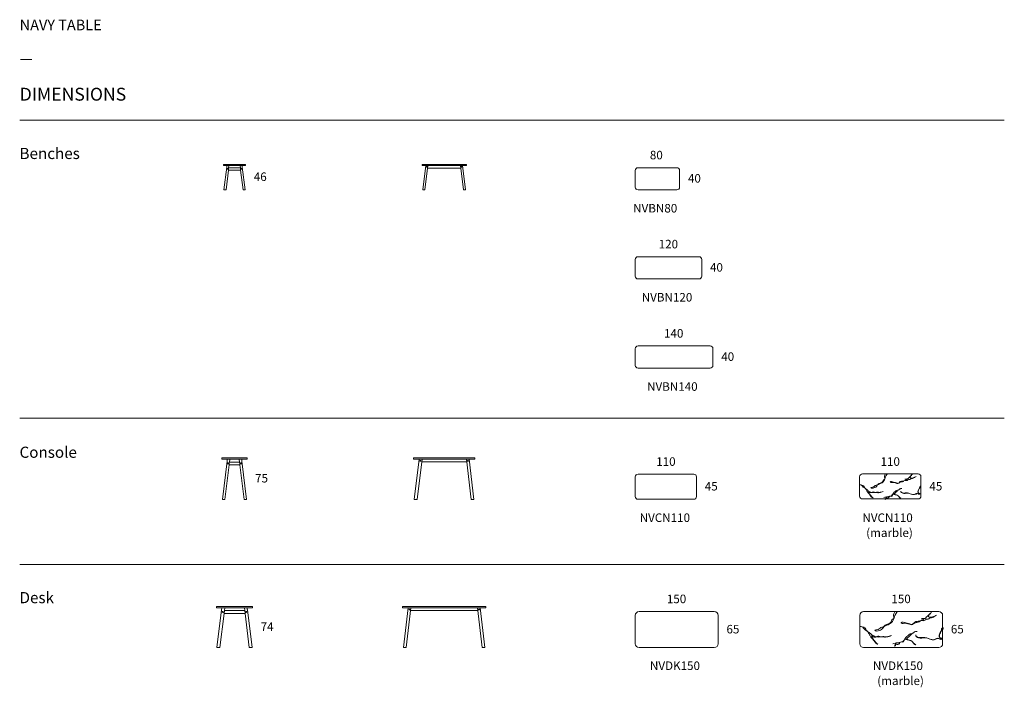
# Model space of a CAD drawing. Units: inches. Extents: x -3854 to 14024, y -22139 to 2624.
# Drawn here: x -3854 to 14024, y -9499 to 2624 of the extents above; entities that cross this region are included whole.
import ezdxf

# ---------------------------------------------------------------- set-up
doc = ezdxf.new("R2010")
doc.units = ezdxf.units.IN
doc.header["$MEASUREMENT"] = 0
for name, color, linetype in [('Dimensions', 7, 'Continuous'), ('Furniture', 7, 'Continuous'), ('Text', 7, 'Continuous')]:
    doc.layers.add(name, color=color, linetype=linetype)
doc.styles.get("Standard").update_dxf_attribs({"font": 'apercu_regular-webfont.ttf', "width": 1.0001})

msp = doc.modelspace()

# ---------------------------------------------------------------- linework, layer by layer
at = {"lineweight": 9}
for points in [[(-3854, 798), (14024, 798)], [(-3854, -4612), (14024, -4612)], [(-3854, -7267), (14024, -7267)]]:
    msp.add_lwpolyline(points, dxfattribs=at)
at = {"layer": 'Furniture', "lineweight": 9}
for points in [[(-104, -23), (-155, -23), (-155, -3), (-104, -3)], [(-94, -53), (-145, -466)], [(-64, -108), (-108, -466)], [(197, -3), (-104, -3)], [(-104, -23), (197, -23)], [(-94, -53), (-94, -53), (-94, -52), (-94, -52), (-94, -51), (-94, -50), (-93, -48), (-93, -47), (-93, -46), (-93, -45), (-92, -43), (-92, -42), (-92, -41), (-92, -41), (-92, -40)], [(-94, -53), (-92, -40)], [(-90, -23), (-92, -39)], [(-86, -85), (-86, -87), (-86, -88), (-86, -89), (-85, -91), (-84, -91), (-83, -92), (-82, -92), (-81, -93), (-79, -93), (-78, -93), (-77, -92), (-76, -92), (-75, -91), (-74, -90), (-74, -89), (-74, -87), (-74, -86), (-74, -85), (-74, -84), (-75, -83), (-76, -82), (-77, -81), (-78, -80), (-79, -80), (-80, -80), (-81, -80), (-83, -81), (-84, -82), (-85, -82), (-86, -84), (-86, -85), (-86, -85)], [(-64, -108), (-64, -107), (-65, -107), (-65, -105), (-65, -103), (-65, -101), (-65, -99), (-65, -96), (-64, -94), (-64, -90), (-63, -85), (-63, -81), (-62, -77), (-62, -73), (-61, -68), (-60, -68), (-60, -67)], [(158, -108), (-65, -108)], [(-54, -23), (-60, -67)], [(153, -67), (-60, -67)], [(153, -67), (147, -23)], [(153, -67), (153, -67), (153, -67), (153, -68), (154, -68), (155, -73), (156, -77), (156, -81), (156, -85), (157, -90), (158, -94), (158, -96), (158, -99), (158, -101), (158, -103), (158, -105), (158, -107), (158, -107), (158, -108)], [(202, -466), (158, -108)], [(179, -85), (179, -87), (179, -88), (179, -89), (178, -91), (178, -91), (176, -92), (175, -92), (174, -93), (173, -93), (172, -93), (171, -92), (169, -92), (169, -91), (167, -90), (167, -89), (167, -87), (167, -86), (167, -85), (167, -84), (168, -83), (169, -82), (170, -81), (171, -80), (172, -80), (174, -80), (175, -80), (176, -81), (177, -82), (178, -82), (179, -84), (179, -85), (179, -85)], [(186, -39), (183, -23)], [(187, -53), (187, -52), (187, -51), (186, -50), (186, -49), (186, -48), (186, -47), (186, -46), (186, -45), (186, -43), (186, -42), (186, -41), (186, -41), (186, -40)], [(186, -40), (186, -40), (187, -53)], [(238, -466), (187, -53)], [(197, -3), (248, -3)], [(248, -3), (248, -23), (197, -23)], [(3501, -23), (3451, -23), (3451, -3), (3501, -3)], [(3504, -466), (3464, -466), (3519, -23)], [(4205, -3), (3501, -3)], [(3501, -23), (4205, -23)], [(3559, -23), (3504, -466)], [(3555, -69), (4152, -69)], [(4147, -23), (4202, -466)], [(4187, -23), (4242, -466)], [(4205, -3), (4256, -3)], [(4256, -23), (4205, -23)], [(4256, -23), (4256, -3)], [(-145, -466), (-141, -466), (-111, -466), (-108, -466)], [(238, -466), (235, -466), (204, -466), (202, -466)], [(3464, -466), (3464, -466)], [(4202, -466), (4242, -466)], [(-181, -5357), (-130, -5357), (222, -5357), (274, -5357), (274, -5331), (222, -5331), (-130, -5331), (-181, -5331), (-181, -5357)], [(-84, -5357), (-87, -5378)], [(-39, -5357), (-46, -5413)], [(138, -5413), (131, -5357)], [(179, -5378), (177, -5357)], [(3349, -5357), (3298, -5357), (3298, -5331), (3349, -5331)], [(3402, -5357), (3311, -6088)], [(4358, -5331), (3349, -5331)], [(3349, -5357), (4358, -5357)], [(3451, -5357), (3361, -6088)], [(4256, -5357), (4346, -6088)], [(4305, -5357), (4395, -6088)], [(4358, -5331), (4409, -5331)], [(4409, -5357), (4358, -5357)], [(4409, -5357), (4409, -5331)], [(-89, -5395), (-174, -6088)], [(-51, -5459), (-129, -6088)], [(-89, -5395), (-89, -5395), (-89, -5394), (-89, -5393), (-88, -5392), (-88, -5391), (-88, -5389), (-88, -5388), (-87, -5385), (-87, -5384), (-87, -5382), (-87, -5381), (-87, -5380), (-87, -5379), (-87, -5378)], [(-89, -5395), (-87, -5378)], [(-89, -5395), (-89, -5395), (-89, -5394), (-88, -5393), (-88, -5392), (-88, -5391), (-88, -5389), (-88, -5388), (-87, -5385), (-87, -5384), (-87, -5382), (-87, -5381), (-87, -5380), (-87, -5379), (-87, -5378)], [(-79, -5434), (-79, -5436), (-79, -5437), (-79, -5439), (-78, -5440), (-77, -5441), (-75, -5442), (-74, -5443), (-73, -5443), (-71, -5443), (-69, -5443), (-68, -5442), (-67, -5442), (-66, -5441), (-65, -5439), (-64, -5438), (-64, -5436), (-64, -5435), (-64, -5433), (-64, -5432), (-65, -5431), (-66, -5429), (-68, -5429), (-69, -5427), (-71, -5427), (-72, -5426), (-74, -5427), (-75, -5427), (-76, -5429), (-77, -5430), (-78, -5431), (-79, -5433), (-79, -5434)], [(-64, -5436), (-64, -5435), (-64, -5433), (-64, -5432), (-65, -5430), (-66, -5429), (-68, -5427), (-69, -5427), (-71, -5426), (-72, -5426), (-74, -5427), (-75, -5427), (-76, -5429), (-78, -5430), (-79, -5431), (-79, -5433), (-79, -5434), (-79, -5436), (-79, -5438), (-79, -5439), (-78, -5440), (-77, -5441), (-75, -5442), (-74, -5443), (-72, -5443), (-71, -5443), (-69, -5443), (-68, -5442), (-67, -5442), (-65, -5441), (-65, -5439), (-64, -5438), (-64, -5436)], [(-46, -5413), (-46, -5413), (-46, -5414), (-47, -5415), (-48, -5419), (-48, -5424), (-49, -5427), (-49, -5430), (-49, -5432), (-50, -5435), (-50, -5437), (-50, -5440), (-50, -5442), (-51, -5445), (-51, -5450), (-52, -5455)], [(-52, -5455), (-51, -5456), (-51, -5458), (-51, -5459)], [(144, -5460), (-51, -5460)], [(138, -5409), (-45, -5409)], [(138, -5413), (138, -5413), (139, -5414), (139, -5415), (140, -5419), (141, -5424), (141, -5430), (142, -5435), (143, -5440), (143, -5445), (143, -5447), (144, -5450), (144, -5452), (144, -5455)], [(144, -5455), (144, -5456), (144, -5458), (144, -5459)], [(221, -6088), (144, -5459)], [(172, -5434), (172, -5436), (172, -5437), (171, -5439), (170, -5440), (169, -5441), (168, -5442), (166, -5443), (165, -5443), (163, -5443), (162, -5443), (160, -5442), (159, -5442), (158, -5441), (157, -5439), (156, -5438), (156, -5436), (156, -5435), (156, -5433), (157, -5432), (158, -5431), (159, -5429), (160, -5429), (161, -5427), (163, -5427), (164, -5426), (166, -5427), (167, -5427), (169, -5429), (170, -5430), (171, -5431), (171, -5433), (172, -5434)], [(156, -5436), (156, -5435), (156, -5433), (157, -5432), (158, -5430), (159, -5429), (160, -5427), (161, -5427), (163, -5426), (165, -5426), (166, -5427), (168, -5427), (169, -5429), (170, -5430), (171, -5431), (172, -5433), (172, -5434), (172, -5436), (172, -5438), (171, -5439), (170, -5440), (169, -5441), (168, -5442), (166, -5443), (165, -5443), (163, -5443), (162, -5443), (160, -5442), (159, -5442), (158, -5441), (157, -5439), (156, -5438), (156, -5436)], [(181, -5395), (181, -5395), (181, -5394), (181, -5393), (181, -5392), (181, -5391), (180, -5389), (180, -5388), (180, -5385), (180, -5384), (180, -5382), (179, -5381), (179, -5380), (179, -5379), (179, -5378)], [(179, -5378), (179, -5378), (181, -5395)], [(181, -5395), (181, -5395), (181, -5394), (181, -5393), (181, -5392), (181, -5391), (180, -5389), (180, -5388), (180, -5385), (180, -5384), (180, -5382), (179, -5381), (179, -5380), (179, -5379), (179, -5378)], [(221, -6088), (224, -6088), (266, -6088), (181, -5395)], [(3414, -5385), (3414, -5388), (3414, -5389), (3415, -5391), (3416, -5392), (3417, -5393), (3418, -5394), (3419, -5395), (3421, -5395), (3423, -5395), (3425, -5395), (3427, -5394), (3428, -5393), (3429, -5392), (3430, -5391), (3431, -5390), (3431, -5388), (3431, -5387), (3431, -5384), (3430, -5383), (3429, -5381), (3428, -5380), (3427, -5379), (3426, -5378), (3423, -5378), (3421, -5378), (3420, -5378), (3418, -5379), (3417, -5380), (3416, -5381), (3415, -5382), (3414, -5384), (3414, -5385), (3415, -5384), (3415, -5382), (3416, -5381), (3417, -5380), (3418, -5379), (3420, -5379), (3421, -5378), (3423, -5378), (3425, -5379), (3427, -5379), (3428, -5380), (3429, -5381), (3430, -5383), (3431, -5384), (3431, -5387), (3431, -5388), (3430, -5390), (3430, -5391), (3429, -5392), (3428, -5393), (3427, -5394), (3425, -5395), (3423, -5395), (3421, -5395), (3420, -5395), (3418, -5394), (3417, -5393), (3416, -5392), (3415, -5391), (3414, -5389), (3414, -5388), (3414, -5385)], [(3446, -5407), (4261, -5407)], [(-174, -6088), (-171, -6088), (-131, -6088), (-129, -6088)], [(3361, -6088), (3311, -6088)], [(4346, -6088), (4395, -6088)], [(-279, -8057), (-196, -8057), (289, -8057), (372, -8057), (372, -8032), (289, -8032), (-196, -8032), (-279, -8032), (-279, -8057)], [(3169, -8057), (3098, -8057), (3098, -8032), (3169, -8032)], [(4538, -8032), (3169, -8032)], [(4538, -8032), (4609, -8032)], [(4609, -8057), (4609, -8032)], [(-183, -8057), (-187, -8090), (-272, -8777), (-221, -8777), (-144, -8158)], [(237, -8155), (237, -8156), (237, -8157), (237, -8158), (231, -8107), (-138, -8107), (-144, -8158), (237, -8158)], [(-132, -8057), (-138, -8107)], [(231, -8107), (225, -8057)], [(237, -8158), (314, -8777), (365, -8777), (280, -8090)], [(278, -8074), (276, -8057)], [(280, -8090), (280, -8089), (280, -8088), (280, -8087), (280, -8086), (279, -8084), (279, -8082), (279, -8081), (279, -8079), (279, -8078), (279, -8077), (278, -8076), (278, -8075), (278, -8074)], [(3202, -8057), (3113, -8777)], [(3251, -8057), (3162, -8777)], [(3169, -8057), (4538, -8057)], [(3214, -8086), (3215, -8084), (3215, -8083), (3216, -8082), (3217, -8080), (3219, -8080), (3220, -8079), (3222, -8079), (3223, -8079), (3225, -8079), (3226, -8080), (3228, -8081), (3229, -8082), (3229, -8083), (3230, -8085), (3230, -8086), (3230, -8088), (3230, -8089), (3229, -8091), (3228, -8092), (3227, -8093), (3226, -8094), (3224, -8095), (3223, -8095), (3221, -8095), (3220, -8094), (3218, -8094), (3217, -8093), (3216, -8092), (3215, -8090), (3215, -8089), (3214, -8087), (3214, -8086)], [(3214, -8086), (3215, -8084), (3215, -8083), (3216, -8082), (3217, -8081), (3219, -8080), (3220, -8079), (3222, -8079), (3223, -8079), (3225, -8079), (3226, -8080), (3228, -8081), (3229, -8082), (3229, -8083), (3230, -8085), (3230, -8086), (3230, -8088), (3230, -8089), (3229, -8091), (3228, -8092), (3227, -8093), (3226, -8094), (3224, -8094), (3223, -8095), (3221, -8095), (3220, -8094), (3218, -8094), (3217, -8093), (3216, -8092), (3215, -8090), (3215, -8089), (3214, -8087), (3214, -8086)], [(3247, -8107), (4461, -8107)], [(4456, -8057), (4545, -8777)], [(4493, -8086), (4493, -8084), (4492, -8083), (4491, -8082), (4490, -8080), (4489, -8080), (4487, -8079), (4486, -8079), (4484, -8079), (4483, -8079), (4481, -8080), (4480, -8081), (4479, -8082), (4478, -8083), (4477, -8085), (4477, -8086), (4477, -8088), (4477, -8089), (4478, -8091), (4479, -8092), (4480, -8093), (4481, -8094), (4483, -8095), (4485, -8095), (4486, -8095), (4488, -8094), (4489, -8094), (4490, -8093), (4491, -8092), (4492, -8090), (4493, -8089), (4493, -8087), (4493, -8086)], [(4493, -8086), (4493, -8084), (4492, -8083), (4491, -8082), (4490, -8081), (4489, -8080), (4487, -8079), (4486, -8079), (4484, -8079), (4483, -8079), (4481, -8080), (4480, -8081), (4479, -8082), (4478, -8083), (4477, -8085), (4477, -8086), (4477, -8088), (4478, -8089), (4478, -8091), (4479, -8092), (4480, -8093), (4482, -8094), (4483, -8094), (4485, -8095), (4486, -8095), (4488, -8094), (4489, -8094), (4490, -8093), (4491, -8092), (4492, -8090), (4493, -8089), (4493, -8087), (4493, -8086)], [(4506, -8057), (4594, -8777)], [(4609, -8057), (4538, -8057)], [(3162, -8777), (3113, -8777)], [(4545, -8777), (4594, -8777)]]:
    msp.add_lwpolyline(points, dxfattribs=at)
for points, knots in [([(-94, -53), (-94, -53), (-94, -53), (-94, -53), (-94, -53), (-94, -52), (-94, -52), (-94, -52), (-94, -52), (-94, -52), (-94, -52), (-94, -50), (-94, -50), (-94, -50), (-94, -49), (-94, -49), (-94, -49), (-93, -48), (-93, -48), (-93, -48), (-93, -46), (-93, -46), (-93, -46), (-93, -45), (-93, -45), (-93, -45), (-92, -44), (-92, -44), (-92, -44), (-92, -43), (-92, -43), (-92, -43), (-92, -41), (-92, -41), (-92, -41), (-92, -41), (-92, -41), (-92, -41), (-92, -40), (-92, -40), (-92, -40), (-92, -39), (-92, -39), (-92, -39), (-92, -40), (-92, -40)], [0, 0, 0, 0, 1, 1, 1, 2, 2, 2, 3, 3, 3, 4, 4, 4, 5, 5, 5, 6, 6, 6, 7, 7, 7, 8, 8, 8, 9, 9, 9, 10, 10, 10, 11, 11, 11, 12, 12, 12, 13, 13, 13, 14, 14, 14, 15, 15, 15, 15]), ([(186, -40), (186, -40), (186, -39), (186, -39), (186, -39), (186, -40), (186, -40), (186, -40), (186, -41), (186, -41), (186, -41), (186, -41), (186, -41), (186, -41), (186, -43), (186, -43), (186, -43), (186, -44), (186, -44), (186, -44), (186, -45), (186, -45), (186, -45), (186, -46), (186, -46), (186, -46), (186, -48), (186, -48), (186, -48), (186, -49), (186, -49), (186, -49), (186, -50), (186, -50), (186, -50), (187, -52), (187, -52), (187, -52), (187, -52), (187, -52), (187, -52), (187, -53), (187, -53)], [0, 0, 0, 0, 1, 1, 1, 2, 2, 2, 3, 3, 3, 4, 4, 4, 5, 5, 5, 6, 6, 6, 7, 7, 7, 8, 8, 8, 9, 9, 9, 10, 10, 10, 11, 11, 11, 12, 12, 12, 13, 13, 13, 14, 14, 14, 14]), ([(3543, -47), (3543, -47), (3543, -46), (3543, -46), (3543, -46), (3543, -44), (3543, -44), (3543, -44), (3542, -43), (3542, -43), (3542, -43), (3541, -43), (3541, -43), (3541, -43), (3541, -41), (3541, -41), (3541, -41), (3539, -41), (3539, -41), (3539, -41), (3538, -40), (3538, -40), (3538, -40), (3537, -40), (3537, -40), (3537, -40), (3536, -40), (3536, -40), (3536, -40), (3534, -40), (3534, -40), (3534, -40), (3533, -41), (3533, -41), (3533, -41), (3532, -41), (3532, -41), (3532, -41), (3531, -42), (3531, -42), (3531, -42), (3531, -43), (3531, -43), (3531, -43), (3530, -44), (3530, -44), (3530, -44), (3529, -46), (3529, -46), (3529, -46), (3529, -47), (3529, -47), (3529, -47), (3530, -48), (3530, -48), (3530, -48), (3530, -50), (3530, -50), (3530, -50), (3531, -51), (3531, -51), (3531, -51), (3532, -52), (3532, -52), (3532, -52), (3533, -52), (3533, -52), (3533, -52), (3534, -53), (3534, -53), (3534, -53), (3536, -53), (3536, -53), (3536, -53), (3537, -53), (3537, -53), (3537, -53), (3538, -53), (3538, -53), (3538, -53), (3539, -53), (3539, -53), (3539, -53), (3540, -52), (3540, -52), (3540, -52), (3541, -51), (3541, -51), (3541, -51), (3542, -50), (3542, -50), (3542, -50), (3543, -48), (3543, -48), (3543, -48), (3543, -47), (3543, -47), (3543, -47), (3543, -48), (3543, -48), (3543, -48), (3542, -50), (3542, -50), (3542, -50), (3541, -51), (3541, -51), (3541, -51), (3540, -52), (3540, -52), (3540, -52), (3539, -52), (3539, -52), (3539, -52), (3538, -53), (3538, -53), (3538, -53), (3537, -53), (3537, -53), (3537, -53), (3536, -53), (3536, -53), (3536, -53), (3534, -53), (3534, -53), (3534, -53), (3533, -52), (3533, -52), (3533, -52), (3532, -52), (3532, -52), (3532, -52), (3531, -51), (3531, -51), (3531, -51), (3531, -50), (3531, -50), (3531, -50), (3530, -48), (3530, -48), (3530, -48), (3530, -47), (3530, -47), (3530, -47), (3530, -46), (3530, -46), (3530, -46), (3530, -44), (3530, -44), (3530, -44), (3531, -43), (3531, -43), (3531, -43), (3531, -43), (3531, -43), (3531, -43), (3532, -41), (3532, -41), (3532, -41), (3533, -41), (3533, -41), (3533, -41), (3534, -40), (3534, -40), (3534, -40), (3536, -40), (3536, -40), (3536, -40), (3537, -40), (3537, -40), (3537, -40), (3538, -40), (3538, -40), (3538, -40), (3539, -41), (3539, -41), (3539, -41), (3540, -41), (3540, -41), (3540, -41), (3541, -43), (3541, -43), (3541, -43), (3542, -44), (3542, -44), (3542, -44), (3543, -44), (3543, -44), (3543, -44), (3543, -46), (3543, -46), (3543, -46), (3543, -47), (3543, -47)], [0, 0, 0, 0, 1, 1, 1, 2, 2, 2, 3, 3, 3, 4, 4, 4, 5, 5, 5, 6, 6, 6, 7, 7, 7, 8, 8, 8, 9, 9, 9, 10, 10, 10, 11, 11, 11, 12, 12, 12, 13, 13, 13, 14, 14, 14, 15, 15, 15, 16, 16, 16, 17, 17, 17, 18, 18, 18, 19, 19, 19, 20, 20, 20, 21, 21, 21, 22, 22, 22, 23, 23, 23, 24, 24, 24, 25, 25, 25, 26, 26, 26, 27, 27, 27, 28, 28, 28, 29, 29, 29, 30, 30, 30, 31, 31, 31, 32, 32, 32, 33, 33, 33, 34, 34, 34, 35, 35, 35, 36, 36, 36, 37, 37, 37, 38, 38, 38, 39, 39, 39, 40, 40, 40, 41, 41, 41, 42, 42, 42, 43, 43, 43, 44, 44, 44, 45, 45, 45, 46, 46, 46, 47, 47, 47, 48, 48, 48, 49, 49, 49, 50, 50, 50, 51, 51, 51, 52, 52, 52, 53, 53, 53, 54, 54, 54, 55, 55, 55, 56, 56, 56, 57, 57, 57, 58, 58, 58, 59, 59, 59, 60, 60, 60, 61, 61, 61, 62, 62, 62, 63, 63, 63, 64, 64, 64, 64]), ([(4164, -47), (4164, -47), (4164, -46), (4164, -46), (4164, -46), (4164, -44), (4164, -44), (4164, -44), (4164, -43), (4164, -43), (4164, -43), (4165, -43), (4165, -43), (4165, -43), (4166, -41), (4166, -41), (4166, -41), (4167, -41), (4167, -41), (4167, -41), (4168, -40), (4168, -40), (4168, -40), (4169, -40), (4169, -40), (4169, -40), (4171, -40), (4171, -40), (4171, -40), (4172, -40), (4172, -40), (4172, -40), (4173, -41), (4173, -41), (4173, -41), (4175, -41), (4175, -41), (4175, -41), (4175, -42), (4175, -42), (4175, -42), (4177, -43), (4177, -43), (4177, -43), (4177, -44), (4177, -44), (4177, -44), (4177, -46), (4177, -46), (4177, -46), (4177, -47), (4177, -47), (4177, -47), (4177, -48), (4177, -48), (4177, -48), (4177, -50), (4177, -50), (4177, -50), (4176, -51), (4176, -51), (4176, -51), (4175, -52), (4175, -52), (4175, -52), (4174, -52), (4174, -52), (4174, -52), (4173, -53), (4173, -53), (4173, -53), (4171, -53), (4171, -53), (4171, -53), (4170, -53), (4170, -53), (4170, -53), (4169, -53), (4169, -53), (4169, -53), (4168, -53), (4168, -53), (4168, -53), (4166, -52), (4166, -52), (4166, -52), (4166, -51), (4166, -51), (4166, -51), (4164, -50), (4164, -50), (4164, -50), (4164, -48), (4164, -48), (4164, -48), (4164, -47), (4164, -47), (4164, -47), (4164, -48), (4164, -48), (4164, -48), (4165, -50), (4165, -50), (4165, -50), (4166, -51), (4166, -51), (4166, -51), (4166, -52), (4166, -52), (4166, -52), (4168, -52), (4168, -52), (4168, -52), (4169, -53), (4169, -53), (4169, -53), (4170, -53), (4170, -53), (4170, -53), (4171, -53), (4171, -53), (4171, -53), (4173, -53), (4173, -53), (4173, -53), (4173, -52), (4173, -52), (4173, -52), (4175, -52), (4175, -52), (4175, -52), (4176, -51), (4176, -51), (4176, -51), (4177, -50), (4177, -50), (4177, -50), (4177, -48), (4177, -48), (4177, -48), (4177, -47), (4177, -47), (4177, -47), (4177, -46), (4177, -46), (4177, -46), (4177, -44), (4177, -44), (4177, -44), (4176, -43), (4176, -43), (4176, -43), (4175, -43), (4175, -43), (4175, -43), (4175, -41), (4175, -41), (4175, -41), (4173, -41), (4173, -41), (4173, -41), (4172, -40), (4172, -40), (4172, -40), (4171, -40), (4171, -40), (4171, -40), (4169, -40), (4169, -40), (4169, -40), (4168, -40), (4168, -40), (4168, -40), (4167, -41), (4167, -41), (4167, -41), (4166, -41), (4166, -41), (4166, -41), (4165, -43), (4165, -43), (4165, -43), (4164, -44), (4164, -44), (4164, -44), (4164, -44), (4164, -44), (4164, -44), (4164, -46), (4164, -46), (4164, -46), (4164, -47), (4164, -47)], [0, 0, 0, 0, 1, 1, 1, 2, 2, 2, 3, 3, 3, 4, 4, 4, 5, 5, 5, 6, 6, 6, 7, 7, 7, 8, 8, 8, 9, 9, 9, 10, 10, 10, 11, 11, 11, 12, 12, 12, 13, 13, 13, 14, 14, 14, 15, 15, 15, 16, 16, 16, 17, 17, 17, 18, 18, 18, 19, 19, 19, 20, 20, 20, 21, 21, 21, 22, 22, 22, 23, 23, 23, 24, 24, 24, 25, 25, 25, 26, 26, 26, 27, 27, 27, 28, 28, 28, 29, 29, 29, 30, 30, 30, 31, 31, 31, 32, 32, 32, 33, 33, 33, 34, 34, 34, 35, 35, 35, 36, 36, 36, 37, 37, 37, 38, 38, 38, 39, 39, 39, 40, 40, 40, 41, 41, 41, 42, 42, 42, 43, 43, 43, 44, 44, 44, 45, 45, 45, 46, 46, 46, 47, 47, 47, 48, 48, 48, 49, 49, 49, 50, 50, 50, 51, 51, 51, 52, 52, 52, 53, 53, 53, 54, 54, 54, 55, 55, 55, 56, 56, 56, 57, 57, 57, 58, 58, 58, 59, 59, 59, 60, 60, 60, 61, 61, 61, 62, 62, 62, 63, 63, 63, 64, 64, 64, 64]), ([(8129, -415), (8129, -443), (8106, -466), (8078, -466), (8078, -466), (7374, -466), (7374, -466), (7346, -466), (7323, -443), (7323, -415), (7323, -415), (7323, -113), (7323, -113), (7323, -86), (7346, -63), (7374, -63), (7374, -63), (8078, -63), (8078, -63), (8106, -63), (8129, -86), (8129, -113), (8129, -113), (8129, -415), (8129, -415)], [0, 0, 0, 0, 1, 1, 1, 2, 2, 2, 3, 3, 3, 4, 4, 4, 5, 5, 5, 6, 6, 6, 7, 7, 7, 8, 8, 8, 8]), ([(8531, -2032), (8531, -2060), (8509, -2083), (8481, -2083), (8481, -2083), (7374, -2083), (7374, -2083), (7346, -2083), (7323, -2060), (7323, -2032), (7323, -2032), (7323, -1730), (7323, -1730), (7323, -1702), (7346, -1680), (7374, -1680), (7374, -1680), (8481, -1680), (8481, -1680), (8509, -1680), (8531, -1702), (8531, -1730), (8531, -1730), (8531, -2032), (8531, -2032)], [0, 0, 0, 0, 1, 1, 1, 2, 2, 2, 3, 3, 3, 4, 4, 4, 5, 5, 5, 6, 6, 6, 7, 7, 7, 8, 8, 8, 8]), ([(8733, -3653), (8733, -3681), (8710, -3703), (8682, -3703), (8682, -3703), (7374, -3703), (7374, -3703), (7346, -3703), (7323, -3681), (7323, -3653), (7323, -3653), (7323, -3351), (7323, -3351), (7323, -3323), (7346, -3301), (7374, -3301), (7374, -3301), (8682, -3301), (8682, -3301), (8710, -3301), (8733, -3323), (8733, -3351), (8733, -3351), (8733, -3653), (8733, -3653)], [0, 0, 0, 0, 1, 1, 1, 2, 2, 2, 3, 3, 3, 4, 4, 4, 5, 5, 5, 6, 6, 6, 7, 7, 7, 8, 8, 8, 8]), ([(4293, -5385), (4293, -5385), (4293, -5388), (4293, -5388), (4293, -5388), (4293, -5389), (4293, -5389), (4293, -5389), (4292, -5391), (4292, -5391), (4292, -5391), (4291, -5392), (4291, -5392), (4291, -5392), (4290, -5393), (4290, -5393), (4290, -5393), (4289, -5394), (4289, -5394), (4289, -5394), (4287, -5395), (4287, -5395), (4287, -5395), (4286, -5395), (4286, -5395), (4286, -5395), (4284, -5395), (4284, -5395), (4284, -5395), (4283, -5395), (4283, -5395), (4283, -5395), (4281, -5394), (4281, -5394), (4281, -5394), (4279, -5393), (4279, -5393), (4279, -5393), (4278, -5392), (4278, -5392), (4278, -5392), (4277, -5391), (4277, -5391), (4277, -5391), (4276, -5390), (4276, -5390), (4276, -5390), (4276, -5388), (4276, -5388), (4276, -5388), (4276, -5387), (4276, -5387), (4276, -5387), (4276, -5384), (4276, -5384), (4276, -5384), (4277, -5383), (4277, -5383), (4277, -5383), (4277, -5381), (4277, -5381), (4277, -5381), (4279, -5380), (4279, -5380), (4279, -5380), (4281, -5379), (4281, -5379), (4281, -5379), (4282, -5378), (4282, -5378), (4282, -5378), (4284, -5378), (4284, -5378), (4284, -5378), (4285, -5378), (4285, -5378), (4285, -5378), (4287, -5378), (4287, -5378), (4287, -5378), (4288, -5379), (4288, -5379), (4288, -5379), (4290, -5380), (4290, -5380), (4290, -5380), (4291, -5381), (4291, -5381), (4291, -5381), (4292, -5382), (4292, -5382), (4292, -5382), (4292, -5384), (4292, -5384), (4292, -5384), (4293, -5385), (4293, -5385), (4293, -5385), (4292, -5384), (4292, -5384), (4292, -5384), (4292, -5382), (4292, -5382), (4292, -5382), (4291, -5381), (4291, -5381), (4291, -5381), (4290, -5380), (4290, -5380), (4290, -5380), (4288, -5379), (4288, -5379), (4288, -5379), (4287, -5379), (4287, -5379), (4287, -5379), (4285, -5378), (4285, -5378), (4285, -5378), (4284, -5378), (4284, -5378), (4284, -5378), (4282, -5379), (4282, -5379), (4282, -5379), (4281, -5379), (4281, -5379), (4281, -5379), (4279, -5380), (4279, -5380), (4279, -5380), (4278, -5381), (4278, -5381), (4278, -5381), (4277, -5383), (4277, -5383), (4277, -5383), (4276, -5384), (4276, -5384), (4276, -5384), (4276, -5387), (4276, -5387), (4276, -5387), (4276, -5388), (4276, -5388), (4276, -5388), (4276, -5390), (4276, -5390), (4276, -5390), (4277, -5391), (4277, -5391), (4277, -5391), (4278, -5392), (4278, -5392), (4278, -5392), (4279, -5393), (4279, -5393), (4279, -5393), (4281, -5394), (4281, -5394), (4281, -5394), (4283, -5395), (4283, -5395), (4283, -5395), (4284, -5395), (4284, -5395), (4284, -5395), (4286, -5395), (4286, -5395), (4286, -5395), (4287, -5395), (4287, -5395), (4287, -5395), (4289, -5394), (4289, -5394), (4289, -5394), (4290, -5393), (4290, -5393), (4290, -5393), (4291, -5392), (4291, -5392), (4291, -5392), (4292, -5391), (4292, -5391), (4292, -5391), (4292, -5389), (4292, -5389), (4292, -5389), (4293, -5388), (4293, -5388), (4293, -5388), (4293, -5385), (4293, -5385)], [0, 0, 0, 0, 1, 1, 1, 2, 2, 2, 3, 3, 3, 4, 4, 4, 5, 5, 5, 6, 6, 6, 7, 7, 7, 8, 8, 8, 9, 9, 9, 10, 10, 10, 11, 11, 11, 12, 12, 12, 13, 13, 13, 14, 14, 14, 15, 15, 15, 16, 16, 16, 17, 17, 17, 18, 18, 18, 19, 19, 19, 20, 20, 20, 21, 21, 21, 22, 22, 22, 23, 23, 23, 24, 24, 24, 25, 25, 25, 26, 26, 26, 27, 27, 27, 28, 28, 28, 29, 29, 29, 30, 30, 30, 31, 31, 31, 32, 32, 32, 33, 33, 33, 34, 34, 34, 35, 35, 35, 36, 36, 36, 37, 37, 37, 38, 38, 38, 39, 39, 39, 40, 40, 40, 41, 41, 41, 42, 42, 42, 43, 43, 43, 44, 44, 44, 45, 45, 45, 46, 46, 46, 47, 47, 47, 48, 48, 48, 49, 49, 49, 50, 50, 50, 51, 51, 51, 52, 52, 52, 53, 53, 53, 54, 54, 54, 55, 55, 55, 56, 56, 56, 57, 57, 57, 58, 58, 58, 59, 59, 59, 60, 60, 60, 61, 61, 61, 62, 62, 62, 63, 63, 63, 64, 64, 64, 64]), ([(8436, -6033), (8436, -6061), (8413, -6084), (8385, -6084), (8385, -6084), (7374, -6084), (7374, -6084), (7346, -6084), (7323, -6061), (7323, -6033), (7323, -6033), (7323, -5679), (7323, -5679), (7323, -5651), (7346, -5628), (7374, -5628), (7374, -5628), (8385, -5628), (8385, -5628), (8413, -5628), (8436, -5651), (8436, -5679), (8436, -5679), (8436, -6033), (8436, -6033)], [0, 0, 0, 0, 1, 1, 1, 2, 2, 2, 3, 3, 3, 4, 4, 4, 5, 5, 5, 6, 6, 6, 7, 7, 7, 8, 8, 8, 8]), ([(12510, -6029), (12510, -6057), (12487, -6079), (12459, -6079), (12459, -6079), (11448, -6079), (11448, -6079), (11420, -6079), (11398, -6057), (11398, -6029), (11398, -6029), (11398, -5675), (11398, -5675), (11398, -5647), (11420, -5624), (11448, -5624), (11448, -5624), (12459, -5624), (12459, -5624), (12487, -5624), (12510, -5647), (12510, -5675), (12510, -5675), (12510, -6029), (12510, -6029)], [0, 0, 0, 0, 1, 1, 1, 2, 2, 2, 3, 3, 3, 4, 4, 4, 5, 5, 5, 6, 6, 6, 7, 7, 7, 8, 8, 8, 8]), ([(11905, -5624), (11890, -5625), (11865, -5681), (11860, -5694), (11856, -5707), (11856, -5719), (11849, -5730), (11842, -5741), (11836, -5753), (11829, -5764), (11815, -5783), (11797, -5790), (11776, -5799), (11764, -5803), (11753, -5810), (11741, -5815), (11719, -5823), (11724, -5819), (11714, -5837), (11703, -5857), (11679, -5871), (11658, -5877), (11647, -5880), (11601, -5895), (11600, -5872), (11619, -5868), (11640, -5865), (11657, -5856), (11667, -5851), (11671, -5841), (11678, -5836), (11687, -5830), (11697, -5833), (11707, -5830), (11724, -5825), (11731, -5808), (11746, -5799), (11759, -5792), (11777, -5789), (11792, -5782), (11812, -5773), (11816, -5764), (11824, -5746), (11829, -5737), (11827, -5734), (11837, -5727), (11850, -5719), (11853, -5721), (11854, -5705), (11854, -5691), (11846, -5678), (11850, -5665), (11852, -5652), (11863, -5640), (11864, -5626)], [0, 0, 0, 0, 1, 1, 1, 2, 2, 2, 3, 3, 3, 4, 4, 4, 5, 5, 5, 6, 6, 6, 7, 7, 7, 8, 8, 8, 9, 9, 9, 10, 10, 10, 11, 11, 11, 12, 12, 12, 13, 13, 13, 14, 14, 14, 15, 15, 15, 16, 16, 16, 17, 17, 17, 18, 18, 18, 18]), ([(12348, -5654), (12334, -5650), (12313, -5677), (12302, -5685), (12293, -5692), (12286, -5699), (12278, -5707), (12274, -5712), (12276, -5713), (12270, -5715), (12262, -5717), (12251, -5714), (12243, -5717), (12232, -5720), (12227, -5718), (12217, -5719), (12223, -5731), (12269, -5721), (12249, -5737), (12240, -5745), (12228, -5742), (12218, -5744), (12203, -5746), (12202, -5755), (12191, -5762), (12182, -5768), (12170, -5767), (12160, -5770), (12145, -5773), (12136, -5773), (12124, -5783), (12114, -5791), (12101, -5798), (12088, -5797), (12077, -5797), (12075, -5791), (12064, -5786), (12043, -5778), (12018, -5777), (11996, -5769), (11987, -5766), (11971, -5762), (11961, -5765), (11944, -5770), (11950, -5779), (11963, -5782), (11982, -5785), (12002, -5776), (12022, -5782), (12035, -5785), (12048, -5789), (12061, -5792), (12071, -5795), (12080, -5802), (12090, -5800), (12106, -5798), (12120, -5774), (12134, -5764), (12149, -5754), (12163, -5755), (12180, -5754), (12194, -5752), (12207, -5746), (12220, -5744), (12232, -5742), (12249, -5749), (12260, -5745), (12273, -5739), (12273, -5727), (12290, -5726), (12297, -5726), (12304, -5730), (12311, -5727), (12318, -5723), (12320, -5715), (12330, -5712), (12348, -5705), (12364, -5708), (12382, -5698), (12395, -5691), (12408, -5675), (12423, -5671), (12411, -5682), (12383, -5687), (12368, -5693), (12352, -5700), (12332, -5700), (12316, -5695), (12314, -5677), (12335, -5639), (12355, -5636)], [0, 0, 0, 0, 1, 1, 1, 2, 2, 2, 3, 3, 3, 4, 4, 4, 5, 5, 5, 6, 6, 6, 7, 7, 7, 8, 8, 8, 9, 9, 9, 10, 10, 10, 11, 11, 11, 12, 12, 12, 13, 13, 13, 14, 14, 14, 15, 15, 15, 16, 16, 16, 17, 17, 17, 18, 18, 18, 19, 19, 19, 20, 20, 20, 21, 21, 21, 22, 22, 22, 23, 23, 23, 24, 24, 24, 25, 25, 25, 26, 26, 26, 27, 27, 27, 28, 28, 28, 29, 29, 29, 30, 30, 30, 30]), ([(11822, -5943), (11809, -5949), (11803, -5953), (11790, -5957), (11770, -5962), (11747, -5966), (11727, -5965), (11713, -5964), (11697, -5963), (11683, -5960), (11672, -5959), (11663, -5953), (11652, -5952), (11632, -5951), (11619, -5966), (11599, -5955), (11580, -5945), (11564, -5942), (11550, -5926), (11545, -5920), (11541, -5916), (11535, -5911), (11528, -5905), (11519, -5903), (11512, -5897), (11495, -5886), (11482, -5864), (11471, -5847), (11462, -5831), (11456, -5831), (11437, -5830), (11424, -5829), (11409, -5812), (11396, -5820), (11413, -5823), (11426, -5821), (11439, -5834), (11446, -5841), (11453, -5848), (11458, -5856), (11462, -5862), (11466, -5869), (11473, -5872), (11485, -5878), (11492, -5880), (11501, -5890), (11512, -5902), (11521, -5917), (11530, -5932), (11535, -5943), (11541, -5954), (11548, -5964), (11559, -5978), (11572, -5990), (11584, -6004), (11593, -6016), (11600, -6029), (11609, -6042), (11616, -6053), (11630, -6055), (11641, -6060), (11621, -6047), (11603, -6023), (11588, -6004), (11577, -5990), (11559, -5968), (11557, -5949), (11571, -5953), (11583, -5969), (11599, -5967), (11608, -5966), (11616, -5960), (11625, -5960), (11634, -5960), (11646, -5963), (11655, -5964), (11666, -5964), (11676, -5962), (11687, -5960), (11711, -5956), (11732, -5959), (11756, -5959), (11778, -5958), (11801, -5950), (11822, -5943)], [0, 0, 0, 0, 1, 1, 1, 2, 2, 2, 3, 3, 3, 4, 4, 4, 5, 5, 5, 6, 6, 6, 7, 7, 7, 8, 8, 8, 9, 9, 9, 10, 10, 10, 11, 11, 11, 12, 12, 12, 13, 13, 13, 14, 14, 14, 15, 15, 15, 16, 16, 16, 17, 17, 17, 18, 18, 18, 19, 19, 19, 20, 20, 20, 21, 21, 21, 22, 22, 22, 23, 23, 23, 24, 24, 24, 25, 25, 25, 26, 26, 26, 27, 27, 27, 28, 28, 28, 28]), ([(11838, -6052), (11861, -6047), (11882, -6042), (11906, -6039), (11928, -6036), (11958, -6034), (11977, -6021), (11999, -6006), (12004, -5973), (12026, -5957), (12036, -5949), (12044, -5943), (12053, -5934), (12064, -5921), (12072, -5924), (12088, -5920), (12116, -5914), (12133, -5879), (12166, -5891), (12139, -5887), (12118, -5901), (12098, -5918), (12084, -5930), (12071, -5944), (12057, -5957), (12048, -5965), (12036, -5980), (12023, -5982), (12029, -6005), (12078, -6008), (12096, -6020), (12107, -6028), (12112, -6043), (12121, -6053), (12128, -6061), (12137, -6064), (12148, -6066), (12117, -6057), (12107, -6023), (12079, -6011), (12070, -6007), (12058, -6005), (12049, -6003), (12043, -6002), (12037, -6002), (12032, -6001), (12025, -6000), (12022, -5995), (12016, -5993), (12001, -5988), (11997, -6000), (11992, -6011), (11985, -6026), (11984, -6032), (11968, -6032), (11961, -6032), (11950, -6027), (11943, -6030), (11937, -6033), (11933, -6044), (11928, -6050), (11916, -6066), (11902, -6066), (11884, -6059), (11877, -6072), (11878, -6083), (11863, -6088), (11862, -6077), (11879, -6048), (11890, -6042), (11901, -6037), (11919, -6051), (11925, -6039)], [0, 0, 0, 0, 1, 1, 1, 2, 2, 2, 3, 3, 3, 4, 4, 4, 5, 5, 5, 6, 6, 6, 7, 7, 7, 8, 8, 8, 9, 9, 9, 10, 10, 10, 11, 11, 11, 12, 12, 12, 13, 13, 13, 14, 14, 14, 15, 15, 15, 16, 16, 16, 17, 17, 17, 18, 18, 18, 19, 19, 19, 20, 20, 20, 21, 21, 21, 22, 22, 22, 23, 23, 23, 24, 24, 24, 24]), ([(12145, -5936), (12143, -5952), (12167, -5972), (12181, -5975), (12194, -5978), (12211, -5979), (12225, -5979), (12254, -5978), (12276, -5965), (12304, -5980), (12343, -6001), (12382, -6009), (12424, -5990), (12441, -5982), (12449, -5979), (12466, -5988), (12480, -5996), (12490, -5999), (12502, -5987), (12496, -5976), (12476, -5978), (12466, -5970), (12453, -5959), (12456, -5939), (12461, -5926), (12468, -5908), (12477, -5894), (12490, -5882), (12501, -5872), (12513, -5854), (12509, -5838), (12488, -5842), (12489, -5867), (12485, -5882), (12480, -5900), (12468, -5916), (12463, -5935), (12458, -5952), (12460, -5961), (12469, -5977), (12472, -5983), (12486, -6006), (12492, -5992), (12484, -5992), (12475, -5993), (12468, -5992), (12457, -5990), (12457, -5986), (12448, -5982), (12432, -5974), (12416, -5986), (12403, -5993), (12377, -6008), (12342, -5994), (12317, -5984), (12299, -5977), (12285, -5974), (12267, -5970), (12252, -5967), (12242, -5969), (12227, -5970), (12213, -5971), (12195, -5973), (12182, -5970), (12169, -5968), (12164, -5958), (12152, -5953)], [0, 0, 0, 0, 1, 1, 1, 2, 2, 2, 3, 3, 3, 4, 4, 4, 5, 5, 5, 6, 6, 6, 7, 7, 7, 8, 8, 8, 9, 9, 9, 10, 10, 10, 11, 11, 11, 12, 12, 12, 13, 13, 13, 14, 14, 14, 15, 15, 15, 16, 16, 16, 17, 17, 17, 18, 18, 18, 19, 19, 19, 20, 20, 20, 21, 21, 21, 22, 22, 22, 22]), ([(-158, -8131), (-158, -8126), (-162, -8122), (-166, -8122), (-171, -8122), (-175, -8126), (-175, -8131), (-175, -8136), (-171, -8139), (-166, -8139), (-162, -8139), (-158, -8136), (-158, -8131)], [0, 0, 0, 0, 1, 1, 1, 2, 2, 2, 3, 3, 3, 4, 4, 4, 4]), ([(268, -8131), (268, -8126), (264, -8122), (259, -8122), (255, -8122), (251, -8126), (251, -8131), (251, -8136), (255, -8139), (259, -8139), (264, -8139), (268, -8136), (268, -8131)], [0, 0, 0, 0, 1, 1, 1, 2, 2, 2, 3, 3, 3, 4, 4, 4, 4]), ([(7323, -8195), (7323, -8156), (7355, -8124), (7394, -8124), (7394, -8124), (8759, -8124), (8759, -8124), (8798, -8124), (8829, -8156), (8829, -8195), (8829, -8195), (8829, -8707), (8829, -8707), (8829, -8745), (8798, -8777), (8759, -8777), (8759, -8777), (7394, -8777), (7394, -8777), (7355, -8777), (7323, -8746), (7323, -8707), (7323, -8707), (7323, -8195), (7323, -8195)], [0, 0, 0, 0, 1, 1, 1, 2, 2, 2, 3, 3, 3, 4, 4, 4, 5, 5, 5, 6, 6, 6, 7, 7, 7, 8, 8, 8, 8]), ([(11400, -8195), (11400, -8156), (11431, -8124), (11470, -8124), (11470, -8124), (12835, -8124), (12835, -8124), (12874, -8124), (12905, -8156), (12905, -8195), (12905, -8195), (12905, -8707), (12905, -8707), (12905, -8745), (12874, -8777), (12835, -8777), (12835, -8777), (11470, -8777), (11470, -8777), (11431, -8777), (11400, -8746), (11400, -8707), (11400, -8707), (11400, -8195), (11400, -8195)], [0, 0, 0, 0, 1, 1, 1, 2, 2, 2, 3, 3, 3, 4, 4, 4, 5, 5, 5, 6, 6, 6, 7, 7, 7, 8, 8, 8, 8]), ([(12089, -8124), (12069, -8126), (12034, -8202), (12028, -8219), (12022, -8237), (12023, -8253), (12013, -8269), (12003, -8284), (11995, -8300), (11985, -8314), (11967, -8341), (11942, -8350), (11914, -8362), (11898, -8368), (11882, -8378), (11866, -8384), (11836, -8394), (11842, -8390), (11829, -8415), (11814, -8441), (11782, -8461), (11753, -8468), (11737, -8473), (11675, -8493), (11674, -8462), (11700, -8456), (11728, -8453), (11752, -8440), (11765, -8433), (11771, -8419), (11780, -8413), (11792, -8404), (11805, -8409), (11819, -8405), (11843, -8398), (11853, -8375), (11873, -8363), (11890, -8352), (11915, -8348), (11935, -8339), (11962, -8327), (11968, -8315), (11979, -8291), (11985, -8278), (11982, -8274), (11996, -8265), (12014, -8254), (12018, -8256), (12019, -8234), (12020, -8216), (12009, -8198), (12013, -8180), (12017, -8163), (12032, -8146), (12034, -8127)], [0, 0, 0, 0, 1, 1, 1, 2, 2, 2, 3, 3, 3, 4, 4, 4, 5, 5, 5, 6, 6, 6, 7, 7, 7, 8, 8, 8, 9, 9, 9, 10, 10, 10, 11, 11, 11, 12, 12, 12, 13, 13, 13, 14, 14, 14, 15, 15, 15, 16, 16, 16, 17, 17, 17, 18, 18, 18, 18]), ([(12692, -8165), (12672, -8160), (12643, -8196), (12630, -8207), (12617, -8217), (12608, -8226), (12597, -8237), (12591, -8243), (12594, -8245), (12586, -8248), (12575, -8251), (12561, -8247), (12549, -8250), (12534, -8255), (12528, -8251), (12513, -8253), (12521, -8270), (12584, -8256), (12557, -8278), (12545, -8289), (12528, -8285), (12514, -8287), (12495, -8290), (12493, -8302), (12478, -8312), (12466, -8321), (12450, -8319), (12436, -8322), (12416, -8327), (12404, -8327), (12387, -8341), (12373, -8352), (12356, -8361), (12338, -8360), (12323, -8360), (12320, -8351), (12306, -8345), (12277, -8333), (12242, -8332), (12213, -8322), (12201, -8318), (12178, -8312), (12166, -8315), (12142, -8322), (12150, -8335), (12167, -8339), (12193, -8343), (12220, -8331), (12248, -8339), (12266, -8343), (12284, -8348), (12302, -8353), (12314, -8356), (12327, -8366), (12341, -8364), (12363, -8361), (12382, -8329), (12401, -8315), (12421, -8301), (12440, -8303), (12463, -8301), (12483, -8299), (12500, -8291), (12518, -8287), (12534, -8284), (12557, -8294), (12572, -8288), (12590, -8280), (12590, -8264), (12612, -8263), (12622, -8263), (12633, -8268), (12642, -8264), (12651, -8259), (12654, -8248), (12667, -8243), (12692, -8234), (12714, -8239), (12738, -8225), (12756, -8215), (12773, -8194), (12794, -8188), (12778, -8203), (12740, -8210), (12719, -8218), (12697, -8227), (12670, -8227), (12648, -8221), (12646, -8196), (12675, -8144), (12701, -8140)], [0, 0, 0, 0, 1, 1, 1, 2, 2, 2, 3, 3, 3, 4, 4, 4, 5, 5, 5, 6, 6, 6, 7, 7, 7, 8, 8, 8, 9, 9, 9, 10, 10, 10, 11, 11, 11, 12, 12, 12, 13, 13, 13, 14, 14, 14, 15, 15, 15, 16, 16, 16, 17, 17, 17, 18, 18, 18, 19, 19, 19, 20, 20, 20, 21, 21, 21, 22, 22, 22, 23, 23, 23, 24, 24, 24, 25, 25, 25, 26, 26, 26, 27, 27, 27, 28, 28, 28, 29, 29, 29, 30, 30, 30, 30]), ([(11976, -8559), (11959, -8566), (11950, -8572), (11932, -8577), (11905, -8584), (11874, -8589), (11847, -8588), (11827, -8587), (11805, -8585), (11786, -8582), (11772, -8579), (11759, -8572), (11745, -8571), (11717, -8569), (11699, -8589), (11672, -8575), (11647, -8561), (11625, -8557), (11606, -8535), (11599, -8527), (11593, -8521), (11585, -8515), (11576, -8507), (11564, -8503), (11553, -8496), (11531, -8481), (11513, -8451), (11499, -8428), (11485, -8405), (11477, -8406), (11452, -8405), (11434, -8404), (11413, -8380), (11396, -8390), (11419, -8395), (11436, -8393), (11455, -8410), (11464, -8420), (11473, -8429), (11481, -8440), (11486, -8448), (11492, -8457), (11501, -8462), (11517, -8469), (11526, -8473), (11539, -8486), (11554, -8503), (11567, -8523), (11578, -8544), (11586, -8558), (11593, -8574), (11603, -8587), (11618, -8606), (11636, -8623), (11652, -8642), (11665, -8657), (11674, -8676), (11685, -8693), (11695, -8708), (11714, -8711), (11730, -8718), (11702, -8700), (11678, -8668), (11657, -8641), (11642, -8622), (11617, -8592), (11615, -8566), (11634, -8572), (11651, -8594), (11672, -8591), (11685, -8590), (11696, -8582), (11708, -8581), (11720, -8581), (11736, -8586), (11749, -8586), (11764, -8587), (11778, -8584), (11793, -8581), (11824, -8576), (11854, -8581), (11886, -8580), (11916, -8579), (11947, -8568), (11976, -8559)], [0, 0, 0, 0, 1, 1, 1, 2, 2, 2, 3, 3, 3, 4, 4, 4, 5, 5, 5, 6, 6, 6, 7, 7, 7, 8, 8, 8, 9, 9, 9, 10, 10, 10, 11, 11, 11, 12, 12, 12, 13, 13, 13, 14, 14, 14, 15, 15, 15, 16, 16, 16, 17, 17, 17, 18, 18, 18, 19, 19, 19, 20, 20, 20, 21, 21, 21, 22, 22, 22, 23, 23, 23, 24, 24, 24, 25, 25, 25, 26, 26, 26, 27, 27, 27, 28, 28, 28, 28]), ([(11998, -8707), (12029, -8699), (12058, -8694), (12090, -8689), (12120, -8686), (12161, -8682), (12187, -8664), (12217, -8644), (12224, -8599), (12254, -8577), (12267, -8566), (12278, -8558), (12290, -8546), (12306, -8528), (12317, -8532), (12338, -8527), (12376, -8519), (12400, -8471), (12445, -8487), (12407, -8482), (12379, -8501), (12352, -8524), (12333, -8540), (12315, -8560), (12296, -8577), (12283, -8588), (12267, -8608), (12250, -8611), (12258, -8642), (12325, -8647), (12349, -8663), (12364, -8674), (12370, -8694), (12382, -8708), (12392, -8719), (12405, -8723), (12419, -8726), (12377, -8713), (12364, -8667), (12326, -8651), (12313, -8646), (12298, -8643), (12284, -8640), (12277, -8638), (12269, -8639), (12262, -8637), (12253, -8635), (12248, -8628), (12240, -8626), (12219, -8620), (12215, -8635), (12207, -8651), (12198, -8671), (12196, -8679), (12174, -8679), (12165, -8679), (12150, -8673), (12141, -8677), (12132, -8680), (12126, -8696), (12121, -8704), (12104, -8726), (12085, -8726), (12060, -8717), (12050, -8734), (12053, -8749), (12031, -8755), (12030, -8740), (12053, -8701), (12069, -8693), (12083, -8686), (12108, -8705), (12117, -8689)], [0, 0, 0, 0, 1, 1, 1, 2, 2, 2, 3, 3, 3, 4, 4, 4, 5, 5, 5, 6, 6, 6, 7, 7, 7, 8, 8, 8, 9, 9, 9, 10, 10, 10, 11, 11, 11, 12, 12, 12, 13, 13, 13, 14, 14, 14, 15, 15, 15, 16, 16, 16, 17, 17, 17, 18, 18, 18, 19, 19, 19, 20, 20, 20, 21, 21, 21, 22, 22, 22, 23, 23, 23, 24, 24, 24, 24]), ([(12415, -8549), (12413, -8570), (12446, -8597), (12465, -8602), (12483, -8606), (12506, -8608), (12525, -8607), (12564, -8605), (12594, -8588), (12631, -8608), (12685, -8637), (12738, -8648), (12795, -8622), (12818, -8611), (12830, -8607), (12853, -8620), (12872, -8631), (12885, -8634), (12901, -8618), (12893, -8603), (12866, -8605), (12852, -8594), (12835, -8580), (12839, -8553), (12846, -8535), (12856, -8511), (12867, -8492), (12886, -8476), (12901, -8462), (12916, -8438), (12912, -8416), (12882, -8421), (12884, -8454), (12878, -8475), (12872, -8500), (12856, -8522), (12849, -8547), (12842, -8571), (12845, -8583), (12856, -8604), (12860, -8612), (12879, -8644), (12888, -8625), (12877, -8624), (12865, -8626), (12855, -8625), (12841, -8623), (12840, -8616), (12829, -8611), (12806, -8601), (12784, -8616), (12767, -8627), (12731, -8647), (12684, -8627), (12649, -8614), (12626, -8604), (12606, -8601), (12581, -8596), (12561, -8591), (12548, -8594), (12527, -8595), (12508, -8597), (12484, -8599), (12465, -8596), (12449, -8593), (12441, -8578), (12425, -8571)], [0, 0, 0, 0, 1, 1, 1, 2, 2, 2, 3, 3, 3, 4, 4, 4, 5, 5, 5, 6, 6, 6, 7, 7, 7, 8, 8, 8, 9, 9, 9, 10, 10, 10, 11, 11, 11, 12, 12, 12, 13, 13, 13, 14, 14, 14, 15, 15, 15, 16, 16, 16, 17, 17, 17, 18, 18, 18, 19, 19, 19, 20, 20, 20, 21, 21, 21, 22, 22, 22, 22])]:
    msp.add_open_spline(points, degree=3, knots=knots, dxfattribs=at)

# ---------------------------------------------------------------- texts
at = {"layer": 'Dimensions', "char_height": 154.87, "attachment_point": 7, "rotation": 0.1197}
for s, insert in [('\\fApercu|b0|i0|c0|p34;\\W1.00039;80', (7589, 88)), ('\\fApercu|b0|i0|c0|p34;\\W1.00039;46', (397, -305)), ('\\fApercu|b0|i0|c0|p34;\\W1.00039;40', (8280, -335)), ('\\fApercu|b0|i0|c0|p34;\\W1.00039;120', (7749, -1529)), ('\\fApercu|b0|i0|c0|p34;\\W1.00039;40', (8680, -1952)), ('\\fApercu|b0|i0|c0|p34;\\W1.00039;140', (7846, -3150)), ('\\fApercu|b0|i0|c0|p34;\\W1.00039;40', (8885, -3572)), ('\\fApercu|b0|i0|c0|p34;\\W1.00039;110', (7704, -5478)), ('\\fApercu|b0|i0|c0|p34;\\W1.00039;110', (11777, -5478)), ('\\fApercu|b0|i0|c0|p34;\\W1.00039;75', (420, -5780)), ('\\fApercu|b0|i0|c0|p34;\\W1.00039;45', (8586, -5926)), ('\\fApercu|b0|i0|c0|p34;\\W1.00039;45', (12664, -5926)), ('\\fApercu|b0|i0|c0|p34;\\W1.00039;150', (7897, -7972)), ('\\fApercu|b0|i0|c0|p34;\\W1.00039;150', (11974, -7972)), ('\\fApercu|b0|i0|c0|p34;\\W1.00039;74', (521, -8475)), ('\\fApercu|b0|i0|c0|p34;\\W1.00039;65', (8980, -8521)), ('\\fApercu|b0|i0|c0|p34;\\W1.00039;65', (13054, -8521))]:
    msp.add_mtext(s, dxfattribs=dict(at, insert=insert))
at = {"layer": 'Text', "width": 1.0004}
for s, height, p in [('NAVY TABLE', 192.7, (-3854, 2432)), ('—', 193, (-3854, 1829)), ('DIMENSIONS', 234, (-3854, 1154))]:
    msp.add_text(s, height=height, dxfattribs=at).set_placement(p)
at = {"layer": 'Text', "attachment_point": 7}
for s, insert, char_height in [('\\fApercu|b0|i0|c0|p34;\\W1.0004;Benches', (-3857, 94), 202.53), ('\\fApercu|b1|i0|c0|p34;\\W1.0004;NVBN80', (7285, -877), 154.88), ('\\fApercu|b1|i0|c0|p34;\\W1.0004;NVBN120', (7441, -2494), 154.88), ('\\fApercu|b1|i0|c0|p34;\\W1.0004;NVBN140', (7538, -4115), 154.88), ('\\fApercu|b0|i0|c0|p34;\\W1.0004;Console ', (-3857, -5332), 202.53), ('\\fApercu|b1|i0|c0|p34;\\W1.0004;NVCN110', (7404, -6497), 154.88), ('\\fApercu|b1|i0|c0|p34;\\W1.0004;NVCN110 ', (11448, -6497), 154.88), ('\\fApercu|b1|i0|c0|p34;\\W1.0004;(marble)', (11516, -6770), 154.88), ('\\fApercu|b0|i0|c0|p34;\\W1.0004;Desk', (-3857, -7972), 202.53), ('\\fApercu|b1|i0|c0|p34;\\W1.0004;NVDK150', (7590, -9185), 154.88), ('\\fApercu|b1|i0|c0|p34;\\W1.0004;NVDK150 ', (11639, -9185), 154.88), ('\\fApercu|b1|i0|c0|p34;\\W1.0004;(marble)', (11717, -9458), 154.88)]:
    msp.add_mtext(s, dxfattribs=dict(at, insert=insert, char_height=char_height))

doc.saveas('drawing.dxf')
